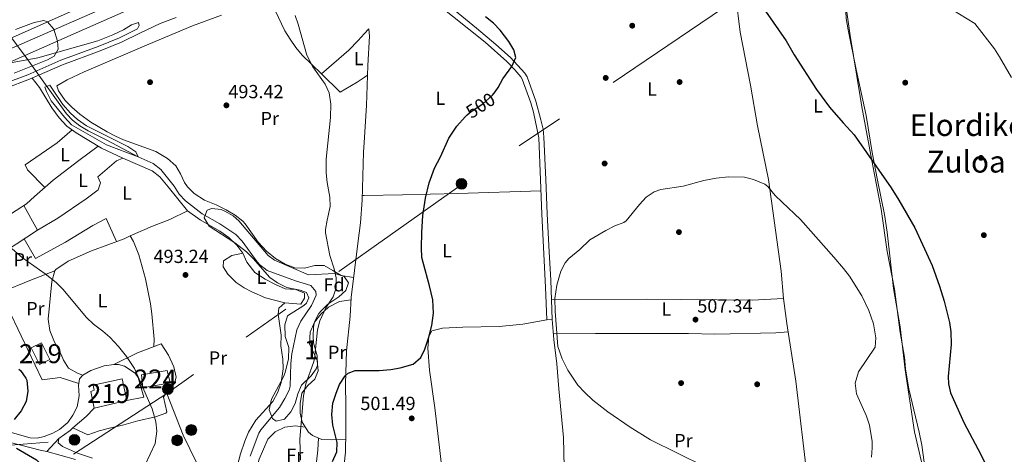
# Model space of a CAD drawing. Units: metres. Extents: x 573116 to 579971, y 4747328 to 4752032.
# Drawn here: x 576645 to 577165, y 4750736 to 4750966 of the extents above; entities that cross this region are included whole.
import ezdxf
from ezdxf.enums import TextEntityAlignment as Align

# ---------------------------------------------------------------- set-up
doc = ezdxf.new("R2010")
doc.units = ezdxf.units.M
doc.header["$MEASUREMENT"] = 0
for name, pattern in [('DGN Style 2', [85.4464, 51.26784, -34.17856]), ('DGN Style 3', [119.62495999999999, 85.4464, -34.17856]), ('DGN Style 4', [136.79968639999998, 68.35712, -34.17856, 0.0854464, -34.17856]), ('DGN Style 5', [59.812479999999994, 25.63392, -34.17856]), ('DGN Style 7', [170.8928, 76.90176, -34.17856, 25.63392, -34.17856])]:
    doc.linetypes.add(name, pattern=pattern)
for name, color, linetype, lineweight in [('Nivel 11', 7, 'Continuous', 0), ('Nivel 15', 7, 'Continuous', 0), ('Nivel 17', 7, 'Continuous', 0), ('Nivel 20', 7, 'Continuous', 0), ('Nivel 21', 7, 'Continuous', 0), ('Nivel 22', 7, 'Continuous', 0), ('Nivel 23', 7, 'Continuous', 0), ('Nivel 32', 7, 'Continuous', 0), ('Nivel 35', 7, 'Continuous', 0), ('Nivel 36', 7, 'Continuous', 0), ('Nivel 37', 7, 'Continuous', 0), ('Nivel 4', 7, 'Continuous', 0), ('Nivel 41', 7, 'Continuous', 0), ('Nivel 45', 7, 'Continuous', 0), ('Nivel 48', 7, 'Continuous', 0), ('Nivel 5', 7, 'Continuous', 0), ('Nivel 52', 7, 'Continuous', 0), ('Nivel 54', 7, 'Continuous', 0), ('Nivel 57', 7, 'Continuous', 0), ('Nivel 7', 7, 'Continuous', 0)]:
    doc.layers.add(name, color=color, linetype=linetype, lineweight=lineweight)
doc.styles.add('Style-arial', font='arial.shx', dxfattribs={"bigfont": 'arialbig.shx'})
doc.styles.add('Style-Arial Narrow', font='txt')
doc.styles.add('Style-Helvetica-Narrow-Oblique', font='txt')
doc.styles.add('Style-Times New Roman', font='txt')

# ---------------------------------------------------------------- blocks, each defined once
blk = doc.blocks.new('5PATER')
at = {"layer": 'Nivel 7', "linetype": 'Continuous', "lineweight": 0}
h = blk.add_hatch(color=51, dxfattribs=at)
edge = h.paths.add_edge_path()
edge.add_ellipse((0.001518175005912781, -0.002682432532310486), major_axis=(-1.095731442372465, -1.110710699892244), ratio=0.9994222409660318, start_angle=0, end_angle=360)
blk = doc.blocks.new('5PERFI_1')
at = {"layer": 'Nivel 17', "linetype": 'Continuous', "lineweight": 0}
h = blk.add_hatch(color=7, dxfattribs=at)
edge = h.paths.add_edge_path()
edge.add_arc((-0.004182387143373489, -0.005246695131063461), 1.559999998626405, 315.0000000018422, 675.0000000018422)
blk = doc.blocks.new('5PERFI')
at = {"layer": 'Nivel 17', "color": 7, "linetype": 'Continuous', "lineweight": 0}
blk.add_blockref('5PERFI_1', (0, 0), dxfattribs=at)
blk = doc.blocks.new('5PELE')
at = {"layer": 'Nivel 32', "linetype": 'Continuous', "lineweight": 0}
h = blk.add_hatch(color=9, dxfattribs=at)
edge = h.paths.add_edge_path()
edge.add_arc((0.005097139626741409, -0.000902865082025528), 2.85, 0, 360)
at = {"layer": 'Nivel 32', "color": 252, "linetype": 'Continuous', "lineweight": 0}
blk.add_circle((0.005097139626741409, -0.000902865082025528, 0.00100000000009004), 2.85, dxfattribs=at)

msp = doc.modelspace()

# ---------------------------------------------------------------- linework, layer by layer
at = {"layer": 'Nivel 11', "color": 142, "linetype": 'DGN Style 3', "lineweight": 13}
for points in [[(576680.9200000018, 4750907.199999999, 489.76), (576676.6099999994, 4750909.73, 489.73), (576672.6000000015, 4750912.76, 489.68), (576669.5599999987, 4750916.08, 490.35), (576651.379999999, 4750941.5, 495), (576648.1999999993, 4750945.949999999, 495.68), (576638, 4750959.560000001, 495)], [(576766.3900000006, 4750735.279999999, 491.58), (576771.0899999999, 4750747.540000001, 491.26), (576772.1099999994, 4750749.279999999, 491.25), (576781.870000001, 4750760.960000001, 491.13), (576784.8299999982, 4750765.68, 491.13), (576787.0500000007, 4750770.210000001, 491.11), (576787.5500000007, 4750772.32, 491.1), (576787.9899999984, 4750784.32, 491.1), (576788.4699999988, 4750789.300000001, 491.1), (576791.1499999985, 4750802, 491.1), (576793.1400000006, 4750806.550000001, 491.1), (576798.8900000006, 4750814.93, 491.1), (576801.3500000015, 4750820.32, 491.1), (576801.1099999994, 4750822.32, 491.1), (576798.4699999988, 4750825.439999999, 491.1), (576790.3500000015, 4750827.92, 491.1), (576775.4699999988, 4750833.359999999, 490.92), (576771.4899999984, 4750836.43, 490.79), (576770.1099999994, 4750837.92, 490.74), (576762.2699999996, 4750848.800000001, 490.65), (576758.870000001, 4750852.48, 490.71), (576750.4299999997, 4750858, 490.71), (576741.0799999982, 4750863.279999999, 490.68), (576732.3999999985, 4750870.16, 490.41), (576728.9299999997, 4750873.77, 490.19), (576726.3200000003, 4750877.92, 490.23), (576719.2399999984, 4750886.800000001, 490.2), (576715.3200000003, 4750889.91, 490.2), (576707.2800000012, 4750893.439999999, 490), (576690.7600000016, 4750902.32, 489.76), (576680.9200000018, 4750907.199999999, 489.76)]]:
    msp.add_polyline3d(points, dxfattribs=at)
at = {"layer": 'Nivel 15', "color": 51, "linetype": 'Continuous', "lineweight": 13, "extrusion": (-0.01156110255211902, -0.00273567949925142, 0.9999294259923831), "elevation": -19162.14851078046, "flags": 128}
msp.add_lwpolyline([(576668.608654689, 4750730.075631354), (576651.4073763639, 4750726.005616125)], dxfattribs=at)
at = {"layer": 'Nivel 15', "color": 51, "linetype": 'Continuous', "lineweight": 13}
for points in [[(576655.1499999985, 4750783.689999999, 501.16), (576650.8299999982, 4750792.49, 501.1), (576656.3200000003, 4750795.18, 501.1), (576660.6400000006, 4750786.380000001, 501.1), (576655.1499999985, 4750783.689999999, 501.16)], [(576684.1499999985, 4750760.65, 501.55), (576682.3500000015, 4750769.529999999, 501.19), (576684.1499999985, 4750770.17, 501.19), (576683.5100000016, 4750772.810000001, 501.19), (576698.8299999982, 4750776.16, 501.25), (576701.3500000015, 4750764.720000001, 501.76)]]:
    msp.add_polyline3d(points, dxfattribs=at)
at = {"layer": 'Nivel 15', "color": 7, "linetype": 'Continuous', "lineweight": 0}
msp.add_polyline3d([(576709.8299999982, 4750771.439999999, 495.42), (576709.0300000012, 4750778.32, 495.18), (576722.7100000009, 4750780.560000001, 495.18), (576724.3099999987, 4750774.08, 495.18), (576709.8299999982, 4750771.439999999, 495.42)], dxfattribs=at)
at = {"layer": 'Nivel 20', "color": 7, "linetype": 'DGN Style 2', "lineweight": 0}
for points in [[(576676.0399999991, 4750773.77, 497.16), (576666.2300000004, 4750776.810000001, 498.36), (576656.5899999999, 4750775.689999999, 499.41), (576649.3099999987, 4750791.130000001, 499.14), (576634.7199999988, 4750821.689999999, 497.54)], [(576719.3900000006, 4750794.560000001, 494.46), (576723.3500000015, 4750788.640000001, 495.12), (576726.2300000004, 4750782.560000001, 495.24), (576727.4699999988, 4750776.960000001, 495.27), (576726.4299999997, 4750773.76, 495.3), (576723.0300000012, 4750770.32, 495.51), (576720.7100000009, 4750766.48, 495.6), (576722.4299999997, 4750758.640000001, 495.54), (576721.9499999993, 4750758.08, 495.57), (576716.4299999997, 4750756.16, 495.81), (576707.1900000013, 4750754, 495.96), (576699.7100000009, 4750751.85, 496.23), (576692.8299999982, 4750750.33, 496.65), (576686.7899999991, 4750748.65, 497.22), (576680.75, 4750746.65, 498.27), (576672.8900000006, 4750750.210000001, 498.04)]]:
    msp.add_polyline3d(points, dxfattribs=at)
at = {"layer": 'Nivel 21', "color": 7, "linetype": 'DGN Style 3', "lineweight": 0, "elevation": 504.89, "flags": 128}
msp.add_lwpolyline([(576925.870000001, 4750807.449999999), (576923.0700000003, 4750807.359999999)], dxfattribs=at)
at = {"layer": 'Nivel 21', "color": 7, "linetype": 'Continuous', "lineweight": 13, "extrusion": (0.05790335348649014, -0.02229895102352068, 0.9980731227912458), "elevation": -72048.37172394988, "flags": 128}
msp.add_lwpolyline([(4640619.550095025, 1166940.801190468), (4640613.905911539, 1166943.218646314), (4640605.760972038, 1166947.57006683)], dxfattribs=at)
at = {"layer": 'Nivel 21', "color": 7, "linetype": 'Continuous', "lineweight": 13}
for points in [[(577199.0599999987, 4751183.970000001, 490.91), (577178.2399999984, 4751175.189999999, 491.18), (577149.9100000001, 4751163.029999999, 491.79), (577142.4800000004, 4751159.83, 491.95), (577133.7199999988, 4751156.07, 492.14), (577052.9200000018, 4751121.75, 496.01), (577011.1999999993, 4751103.35, 497.48), (576960.1999999993, 4751081.59, 499.16), (576917.8399999999, 4751064.08, 499.97), (576872.5599999987, 4751043.92, 499.55), (576837.7600000016, 4751029.76, 498.92), (576826.6600000001, 4751024.960000001, 498.54), (576751.7600000016, 4750992.560000001, 495.98), (576717.7100000009, 4750978, 495.11), (576714.1600000001, 4750976.48, 495.02), (576674.5199999996, 4750958.880000001, 495.08), (576637.9400000013, 4750942.67, 495.68), (576636.0799999982, 4750941.84, 495.71), (576605.7600000016, 4750927.199999999, 496.7), (576573.8399999999, 4750910.73, 498.38), (576541, 4750891.85, 500.57), (576528.9699999988, 4750884.26, 501.66)], [(576680.6700000018, 4750974.130000001, 495.06), (576669.879999999, 4750969.33, 495.08), (576631.2699999996, 4750952.220000001, 495.71), (576600.6499999985, 4750937.43, 496.7), (576568.3599999994, 4750920.77, 498.38), (576535.0899999999, 4750901.640000001, 500.57), (576528.8200000003, 4750897.68, 501.13)], [(576530.0599999987, 4750786.33, 505.34), (576532.7199999988, 4750786.17, 505.27), (576542.2300000004, 4750784.25, 504.97), (576558.7899999991, 4750779.529999999, 504.61), (576570.3900000006, 4750774.810000001, 504.19), (576566.7100000009, 4750762.57, 505.87), (576567.3900000006, 4750760.17, 505.75), (576580.4699999988, 4750757.609999999, 504.34), (576598.3500000015, 4750755.210000001, 502.6), (576614.5100000016, 4750752.57, 501.58), (576628.2300000004, 4750750.810000001, 500.74), (576641.0300000012, 4750747.609999999, 499.63), (576650.3500000015, 4750744.970000001, 499.09), (576654.0300000012, 4750744.73, 498.79), (576657.629999999, 4750745.689999999, 498.46), (576662.2699999996, 4750747.449999999, 498.25), (576665.8299999982, 4750749.449999999, 498.22), (576670.1099999994, 4750753.050000001, 498.07), (576672.9100000001, 4750756.890000001, 497.86), (576675.1099999994, 4750761.449999999, 497.77), (576676.1499999985, 4750767.130000001, 497.53), (576675.870000001, 4750772.73, 497.23), (576676.0399999991, 4750773.77, 497.16)], [(576676.0399999991, 4750773.77, 497.16), (576676.3900000006, 4750776.09, 497.02), (576678.0700000003, 4750778.09, 496.75), (576682.3099999987, 4750780.49, 496.3), (576689.4299999997, 4750782.960000001, 495.82), (576694.5500000007, 4750783.68, 495.49), (576696.9899999984, 4750783.68, 495.37), (576700.0700000003, 4750782.880000001, 495.28), (576705.7100000009, 4750779.119999999, 495.04), (576707.3099999987, 4750776.880000001, 495.04), (576710.3900000006, 4750766.4, 494.92), (576701.3500000015, 4750764.720000001, 495.25)], [(576672.8900000006, 4750750.210000001, 498.04), (576671.3500000015, 4750748.890000001, 498.1), (576665.4699999988, 4750744.57, 498.13), (576659.1499999985, 4750737.85, 498.43), (576655.5899999999, 4750738.41, 498.76), (576639.870000001, 4750742.49, 499.69), (576628.1900000013, 4750744.57, 500.95), (576606.1099999994, 4750748.33, 502.21), (576587.0300000012, 4750751.85, 503.89), (576561.1999999993, 4750755.050000001, 506.41)]]:
    msp.add_polyline3d(points, dxfattribs=at)
at = {"layer": 'Nivel 21', "color": 7, "linetype": 'DGN Style 3', "lineweight": 0}
for points in [[(576823.8599999994, 4751008.32, 497.87), (576826, 4751005.84, 498.11), (576826.6600000001, 4751005.199999999, 498.14), (576833.2699999996, 4750999.380000001, 498.37), (576863.0799999982, 4750979.32, 499.05), (576874.2800000012, 4750970.859999999, 499.26), (576885.9699999988, 4750961.460000001, 499.45), (576896.1799999997, 4750952.84, 499.64), (576903.8599999994, 4750945.859999999, 499.82), (576911.5199999996, 4750937.58, 500.1), (576912.6400000006, 4750935.619999999, 500.15), (576917.3399999999, 4750922.779999999, 500.75), (576920.0199999996, 4750912.91, 501.13), (576921.1099999994, 4750908.02, 501.33), (576921.5899999999, 4750903.890000001, 501.5), (576922.5500000007, 4750881.4, 502.58), (576923.3500000015, 4750863.25, 503.87), (576924.3999999985, 4750843.290000001, 504.76), (576925.1499999985, 4750828.310000001, 505.02), (576925.870000001, 4750807.449999999, 504.89)], [(576637.9400000013, 4750942.67, 495.68), (576654.3299999982, 4750945.76, 495.54), (576685.9600000009, 4750954.720000001, 494.54), (576693.9200000018, 4750957.859999999, 494.56), (576699.5300000012, 4750960.58, 494.37), (576703.8399999999, 4750963.119999999, 494.3), (576707.4400000013, 4750964.48, 494.12), (576707.879999999, 4750962.800000001, 493.94), (576707.0599999987, 4750961.1, 493.94), (576697.4200000018, 4750956.34, 493.94), (576686.2600000016, 4750951.75, 493.79), (576666.4400000013, 4750944.470000001, 493.7), (576648.9899999984, 4750936.779999999, 493.79), (576636.2100000009, 4750931.99, 493.97)], [(576683.2699999996, 4750734.290000001, 496.9), (576675.2100000009, 4750736.82, 497.17), (576667.3500000015, 4750740.33, 498.04), (576665.1099999994, 4750742.33, 498.01), (576665.4699999988, 4750744.57, 498.13)]]:
    msp.add_polyline3d(points, dxfattribs=at)
at = {"layer": 'Nivel 21', "color": 7, "linetype": 'Continuous', "lineweight": 0}
for points in [[(576923.0700000003, 4750807.359999999, 504.89), (576922.4899999984, 4750824.52, 505.01), (576920.5500000007, 4750863.119999999, 503.87), (576919.75, 4750881.279999999, 502.58), (576918.8000000007, 4750903.540000001, 501.5), (576916.0100000016, 4750917.109999999, 500.94), (576914.6799999997, 4750921.92, 500.75), (576910.0799999982, 4750934.48, 500.15), (576909.4600000009, 4750935.65, 500.11), (576906.1600000001, 4750939.439999999, 499.97), (576901.9200000018, 4750943.84, 499.82), (576890.5700000003, 4750953.960000001, 499.56), (576864.6799999997, 4750974.68, 499.12)], [(576727.3599999994, 4750967.119999999, 494.41), (576718.9600000009, 4750963.84, 494.32), (576708.1999999993, 4750958.800000001, 493.94), (576698.4800000004, 4750954, 493.94), (576687.1999999993, 4750949.359999999, 493.79), (576667.3999999985, 4750942.08, 493.7), (576649.9600000009, 4750934.4, 493.79), (576637.1600000001, 4750929.6, 493.97)], [(576659.1499999985, 4750737.85, 498.43), (576674.1900000013, 4750733.609999999, 497.17)]]:
    msp.add_polyline3d(points, dxfattribs=at)
at = {"layer": 'Nivel 21', "color": 1, "linetype": 'DGN Style 2', "lineweight": 0}
msp.add_polyline3d([(576658.9200000018, 4750927.92, 491.23), (576658.120000001, 4750930.24, 491.23), (576660.6000000015, 4750931.279999999, 491.23), (576662.120000001, 4750929.199999999, 491.2)], dxfattribs=at)
at = {"layer": 'Nivel 22', "color": 30, "linetype": 'DGN Style 5', "lineweight": 30, "elevation": 500, "flags": 128}
for points in [[(576879.9699999988, 4750914.529999999), (576881, 4750915.640000001), (576883.1600000001, 4750917.439999999), (576889.3999999985, 4750921.439999999), (576894.4800000004, 4750926), (576895.8500000015, 4750927.85)], [(576879.9699999988, 4750914.529999999), (576879.9699999988, 4750914.529999999)], [(576879.9699999988, 4750914.529999999), (576879.9699999988, 4750914.529999999)], [(576879.9699999988, 4750914.529999999), (576879.9699999988, 4750914.529999999)]]:
    msp.add_lwpolyline(points, dxfattribs=at)
at = {"layer": 'Nivel 23', "color": 7, "linetype": 'DGN Style 4', "lineweight": 0}
msp.add_polyline3d([(576528.8999999985, 4750889.73, 501.44), (576580.1799999997, 4750920.91, 497.9), (576639.0100000016, 4750950.119999999, 495.48), (576721.8099999987, 4750986.34, 495.28), (576803.7300000004, 4751021.09, 497.83), (576872.8999999985, 4751050.5, 499.58), (576970.9400000013, 4751092.369999999, 498.73), (577105.8900000006, 4751150.689999999, 493.36), (577200.0599999987, 4751191.1, 490.67), (577260.9899999984, 4751216.560000001, 490.56), (577344, 4751251.300000001, 492.26), (577484.2899999991, 4751311.75, 497.77), (577540.5599999987, 4751336.85, 499.36), (577709.7899999991, 4751406.960000001, 504), (577837.9400000013, 4751462.050000001, 508.39), (577907.25, 4751492.76, 508.72), (577984.6700000018, 4751537.59, 506.88), (578041.5899999999, 4751581.23, 505.73), (578088.8999999985, 4751627.85, 505), (578138.9499999993, 4751689.380000001, 504.48), (578180.129999999, 4751748.109999999, 502.96), (578224.4800000004, 4751809.279999999, 499.77), (578257.9600000009, 4751849.140000001, 497.97)], dxfattribs=at)
at = {"layer": 'Nivel 32', "color": 6, "linetype": 'DGN Style 7', "lineweight": 0, "extrusion": (0.5410022362146473, -0.7406841882705665, 0.3983760957395953), "elevation": -3206613.958345685, "flags": 128}
msp.add_lwpolyline([(3267621.757603113, 1393287.426299253), (3267721.497990474, 1393281.397225539), (3267851.206353169, 1393264.345740388)], dxfattribs=at)
at = {"layer": 'Nivel 32', "color": 6, "linetype": 'DGN Style 7', "lineweight": 0, "extrusion": (0.1170190492249393, -0.7430411614622638, 0.6589357893537893), "elevation": -3462188.449743385, "flags": 128}
msp.add_lwpolyline([(1308631.897053324, 3033594.360573588), (1308678.373844136, 3033586.663144428), (1308722.475195814, 3033581.438464532)], dxfattribs=at)
at = {"layer": 'Nivel 32', "color": 6, "linetype": 'DGN Style 7', "lineweight": 0}
for points in [[(577139.7399999984, 4751033.91, 491.55), (577021.8299999982, 4750975.810000001, 500.89), (576876.0100000016, 4750877.210000001, 500.66), (576722.3999999985, 4750768.48, 494.58)], [(576722.3999999985, 4750768.48, 494.58), (576731.120000001, 4750746.34, 494.36), (576902.2699999996, 4750395.800000001, 498.32), (576991.3999999985, 4750205.77, 503.42), (577045.3599999994, 4750092.949999999, 504.55)]]:
    msp.add_polyline3d(points, dxfattribs=at)
at = {"layer": 'Nivel 35', "color": 92, "linetype": 'DGN Style 3', "lineweight": 0}
for points in [[(577123.6799999997, 4750720.77, 508.66), (577117.2300000004, 4750748.16, 509.36), (577112.3099999987, 4750780.880000001, 509.99), (577109.629999999, 4750803.68, 510.11), (577106.2300000004, 4750823.92, 509.12), (577102.8200000003, 4750853.710000001, 507.84), (577101.4699999988, 4750862.949999999, 507.47), (577097.629999999, 4750881.029999999, 506.81), (577094.870000001, 4750895.75, 505.67), (577091.7899999991, 4750915.27, 504.44), (577086.3900000006, 4750939.51, 501.77), (577082.1400000006, 4750960.52, 500.44), (577081.2300000004, 4750966.550000001, 500.27), (577080.3999999985, 4750980.550000001, 500.3), (577079.2399999984, 4750991.67, 500.42), (577078.25, 4750996.57, 500.5)], [(576799.9499999993, 4750795.199999999, 496.94), (576801.870000001, 4750788.32, 497.09), (576802.0399999991, 4750783.290000001, 497.07), (576801.3900000006, 4750781.359999999, 497.06), (576798.629999999, 4750777.76, 497.03), (576793.629999999, 4750772.880000001, 496.76), (576791.6000000015, 4750768.32, 496.53), (576790.1499999985, 4750763.199999999, 496.34), (576787.9899999984, 4750758.699999999, 496.28), (576784.6400000006, 4750754.800000001, 496.16), (576780.1900000013, 4750753.76, 496.1), (576778.3099999987, 4750755.119999999, 496.07), (576776.4899999984, 4750759.859999999, 496), (576777.6700000018, 4750765.380000001, 495.84), (576783.9899999984, 4750777.199999999, 495.46), (576784.9100000001, 4750779.439999999, 495.38), (576786.629999999, 4750786.800000001, 495.2), (576786.9100000001, 4750792.640000001, 495.23), (576785.0300000012, 4750798.560000001, 495.05), (576784.75, 4750804.640000001, 494.93), (576786.2600000016, 4750809.51, 494.9), (576794.870000001, 4750814.91, 494.9), (576796.2300000004, 4750816.08, 494.9), (576797.4299999997, 4750818.960000001, 494.87), (576796.2699999996, 4750821.76, 494.81), (576792.9100000001, 4750822.960000001, 494.63), (576785.75, 4750824.4, 494.21), (576780.8299999982, 4750826.800000001, 493.97), (576776.8200000003, 4750829.77, 493.79), (576768.0300000012, 4750839.76, 493.67), (576764.4400000013, 4750843.23, 493.69), (576758.2899999991, 4750848.07, 493.7), (576744.870000001, 4750856.880000001, 493.7), (576742.120000001, 4750861.199999999, 493.79), (576743.8000000007, 4750865.279999999, 493.85), (576746.2399999984, 4750866.16, 493.91), (576751.1600000001, 4750865.540000001, 493.97), (576753.0399999991, 4750864.800000001, 494), (576757.4800000004, 4750862.290000001, 494.07), (576760.4299999997, 4750859.68, 494.12), (576776.0199999996, 4750841.26, 494.27), (576779.2300000004, 4750838.880000001, 494.27), (576797.3099999987, 4750831.08, 494.56), (576811.1499999985, 4750831.84, 495.41), (576816.0300000012, 4750830.24, 495.8), (576818.3099999987, 4750826.800000001, 496.04), (576816.9100000001, 4750822.880000001, 496.07), (576813.2300000004, 4750819.49, 496.07), (576807.4699999988, 4750815.6, 496.07), (576803.9100000001, 4750812.109999999, 496.04), (576802.7899999991, 4750810.640000001, 496.04), (576800.5199999996, 4750806.189999999, 496.04), (576799.9100000001, 4750803.52, 496.04), (576799.7199999988, 4750798.540000001, 496.58), (576799.9499999993, 4750795.199999999, 496.94)]]:
    msp.add_polyline3d(points, dxfattribs=at)
at = {"layer": 'Nivel 36', "color": 92, "linetype": 'Continuous', "lineweight": 0, "extrusion": (-0.00495237433453095, 0.008780132883108221, 0.9999491903366919), "elevation": 39351.00300713666, "flags": 128}
msp.add_lwpolyline([(576642.3023253903, 4750705.294171574), (576649.612978626, 4750692.333671996)], dxfattribs=at)
at = {"layer": 'Nivel 36', "color": 92, "linetype": 'Continuous', "lineweight": 0, "extrusion": (-0.08478839037589772, 0.2882572337642127, 0.9537917466827173), "elevation": 1321023.353448478, "flags": 128}
msp.add_lwpolyline([(-1893895.062942527, -4191743.460754065), (-1893881.857537732, -4191742.462313211), (-1893868.162258863, -4191739.866366992)], dxfattribs=at)
at = {"layer": 'Nivel 36', "color": 92, "linetype": 'Continuous', "lineweight": 0}
for points in [[(577009.8399999999, 4751058.710000001, 500.58), (577012.3999999985, 4751042.310000001, 499.5), (577013.3599999994, 4751030.310000001, 499.44), (577015.4400000013, 4751021.189999999, 499.44), (577018.120000001, 4751004.07, 499.89), (577022.8399999999, 4750978.15, 500.73), (577025.2399999984, 4750959.35, 501.45), (577030.629999999, 4750931.279999999, 502.59), (577034.3099999987, 4750909.84, 503.31), (577040.1900000013, 4750881.52, 504.66), (577046.7899999991, 4750833.119999999, 506.97), (577048.0300000012, 4750818.640000001, 507.48), (577049.9100000001, 4750805.359999999, 507.51), (577054.5100000016, 4750774.960000001, 507.03), (577060.75, 4750722.880000001, 505.56), (577064.629999999, 4750703.040000001, 504.81), (577065.2300000004, 4750698.08, 504.15), (577065.1499999985, 4750692.640000001, 503.73), (577064.3099999987, 4750685.119999999, 503.19), (577063.8299999982, 4750666.560000001, 502.41), (577063.3500000015, 4750658.960000001, 502.11), (577062.5100000016, 4750645.439999999, 501.84), (577061.9899999984, 4750632.08, 501.84), (577060.0599999987, 4750613.66, 502.34)], [(577079.0799999982, 4750987.109999999, 497.4), (577083.2699999996, 4750957.59, 497.64), (577088.5500000007, 4750925.35, 498.42), (577089.4299999997, 4750919.91, 499.08), (577095.1499999985, 4750888.630000001, 500.1), (577099.5899999999, 4750865.83, 501.42), (577102.8299999982, 4750843.439999999, 501.84), (577106.7100000009, 4750823.6, 502.62), (577109.5899999999, 4750800.720000001, 503.1), (577110.9499999993, 4750793.52, 503.16), (577111.870000001, 4750787.68, 502.8), (577112.4299999997, 4750781.439999999, 501.3), (577114.2300000004, 4750770.800000001, 500.76), (577116.9499999993, 4750759.76, 501.3), (577119.629999999, 4750748, 502.65), (577121.0700000003, 4750741.119999999, 502.89), (577124.1099999994, 4750719.359999999, 502.59)], [(576751.3999999985, 4750968.32, 494.5), (576736, 4750962.640000001, 494.32), (576712.9299999997, 4750953.029999999, 493.49), (576678.8500000015, 4750938.42, 491.27), (576669.8399999999, 4750934.109999999, 490.82), (576664.3200000003, 4750930.960000001, 490.63), (576665.2399999984, 4750928.32, 490.6), (576668.8399999999, 4750923.279999999, 490.6), (576672.2899999991, 4750919.67, 490.66), (576676.5199999996, 4750916.02, 490.63), (576682.3200000003, 4750911.76, 490.57), (576690.8999999985, 4750906.560000001, 490.6), (576695.3500000015, 4750904.300000001, 490.64), (576699.5199999996, 4750902.48, 490.69), (576716.6099999994, 4750896.17, 491.01), (576722.7600000016, 4750892.560000001, 491.08), (576727.1999999993, 4750888.720000001, 491.26), (576729.7600000016, 4750884.449999999, 491.3), (576731.7899999991, 4750879.82, 491.33), (576733.3200000003, 4750877.52, 491.35), (576736.870000001, 4750874.01, 491.37), (576742.370000001, 4750870.560000001, 491.45), (576748.5599999987, 4750868.08, 491.59), (576753.8000000007, 4750865.439999999, 491.65), (576758.5899999999, 4750862.560000001, 491.77), (576762.5399999991, 4750859.48, 491.83), (576763.9100000001, 4750858.08, 491.83), (576770.75, 4750848.32, 491.71), (576775.1499999985, 4750843.68, 491.71), (576779.8299999982, 4750839.76, 491.65), (576784.9100000001, 4750836.800000001, 491.56), (576790.1099999994, 4750834.880000001, 491.62), (576795.1000000015, 4750834.550000001, 491.97), (576800.629999999, 4750836, 492.97), (576805.5399999991, 4750836.02, 494.07), (576810.1099999994, 4750833.359999999, 494.77), (576814.4400000013, 4750830.790000001, 494.87), (576821.0899999999, 4750829.630000001, 495.86)], [(576814.4299999997, 4750716.24, 503.38), (576816.8299999982, 4750737.439999999, 500.89), (576816.9899999984, 4750748.560000001, 500.23), (576816.9100000001, 4750761.76, 500.11), (576816.8299999982, 4750773.6, 499.6), (576817.2699999996, 4750790.960000001, 498.46), (576819.1900000013, 4750809.279999999, 496.48), (576819.75, 4750819.199999999, 495.94), (576823.3900000006, 4750847.6, 495.73), (576824.6700000018, 4750858.640000001, 495.94), (576825.5899999999, 4750870.48, 495.97), (576826.3200000003, 4750895.84, 495.85), (576826.6499999985, 4750900.970000001, 495.87), (576827.9600000009, 4750920.640000001, 495.97), (576828.5599999987, 4750941.6, 496.21), (576829.3999999985, 4750957.119999999, 496.33), (576829.0799999982, 4750961.119999999, 496.66), (576826.6600000001, 4750958.380000001, 496.61), (576823.5599999987, 4750954.880000001, 496.54), (576818.5599999987, 4750949.84, 496.48), (576804.0799999982, 4750937.359999999, 495.61), (576793.9600000009, 4750947.199999999, 495.37), (576790.6400000006, 4750951.199999999, 495.25), (576787.5599999987, 4750955.6, 495.25), (576784.8399999999, 4750960.08, 495.22), (576779.6400000006, 4750970.720000001, 495.31)], [(576651.2899999991, 4750934.99, 493.78), (576655.1600000001, 4750930.08, 493.21), (576661.7600000016, 4750919.279999999, 492.13), (576665.6799999997, 4750914.08, 491.71), (576669.6799999997, 4750909.6, 491.74), (576674.5199999996, 4750906.16, 491.74), (576688, 4750898.08, 491.65), (576699.1600000001, 4750892.720000001, 491.53), (576714.7600000016, 4750886.08, 491.41), (576718.7600000016, 4750882.800000001, 491.5), (576723.1600000001, 4750877.52, 491.8), (576733.3599999994, 4750864.880000001, 491.83)], [(576828.4100000001, 4750936.609999999, 496.15), (576826.6499999985, 4750935.390000001, 496.09), (576822.9600000009, 4750932.800000001, 495.97), (576814.0399999991, 4750927.6, 495.52), (576804.0799999982, 4750937.359999999, 495.61)], [(576658.0899999999, 4750877.27, 492.65), (576648.879999999, 4750886.560000001, 492.65), (576647.6799999997, 4750889.199999999, 492.59), (576664.4800000004, 4750900.880000001, 491.96), (576672.4800000004, 4750907.609999999, 491.74)], [(576614.5599999987, 4750846.970000001, 496.76), (576634.9200000018, 4750860, 494.54), (576648.4400000013, 4750868.640000001, 493.43), (576652.6400000006, 4750872.560000001, 493.22), (576662.4800000004, 4750881.040000001, 492.2), (576676.0799999982, 4750891.439999999, 491.57), (576686.25, 4750899.130000001, 491.66)], [(576619.6400000006, 4750832.65, 497.45), (576630.9600000009, 4750839.609999999, 496.43), (576654.2399999984, 4750854.720000001, 493.7), (576664.879999999, 4750861.040000001, 493.25), (576679.8399999999, 4750871.199999999, 492.44), (576686.1600000001, 4750876.08, 492.35), (576687.3599999994, 4750879.68, 492.32), (576685.9600000009, 4750882.800000001, 492.32), (576695.9600000009, 4750891.279999999, 491.9), (576699.1600000001, 4750892.720000001, 491.53)], [(576825.6700000018, 4750873.050000001, 495.96), (576826.6499999985, 4750873.050000001, 496.08), (576846.9499999993, 4750873.279999999, 498.51), (576876.1099999994, 4750874, 500.73), (576920.0100000016, 4750875.52, 502.99)], [(576703.0799999982, 4750851.76, 492.91), (576714.9600000009, 4750856.800000001, 492.25), (576723.9600000009, 4750860.32, 491.98), (576733.3599999994, 4750864.880000001, 491.83), (576740.0799999982, 4750860.24, 491.83), (576750.4299999997, 4750854.24, 491.83), (576755.1499999985, 4750850.800000001, 491.8), (576759.4699999988, 4750846.800000001, 491.8), (576762.6700000018, 4750842.560000001, 491.83), (576764.7899999991, 4750837.84, 491.8), (576768.9899999984, 4750832.4, 491.89), (576774.4299999997, 4750828.880000001, 492.01), (576779.8299999982, 4750825.92, 492.1), (576785.0300000012, 4750823.76, 492.13), (576790.5100000016, 4750823.359999999, 492.19), (576795.1499999985, 4750821.439999999, 492.19), (576795.1900000013, 4750818.720000001, 492.25), (576793.2699999996, 4750815.68, 492.37), (576784.7100000009, 4750816.24, 492.37), (576781.6700000018, 4750813.439999999, 492.43), (576781.2300000004, 4750810.24, 492.43), (576782.7899999991, 4750799.199999999, 492.37), (576782.6700000018, 4750793.52, 492.46), (576783.7100000009, 4750786.48, 492.55), (576783.8299999982, 4750781.439999999, 492.58), (576782.8299999982, 4750774.24, 492.58), (576781.0300000012, 4750769.040000001, 492.61), (576778.5100000016, 4750764.16, 492.64), (576769.4699999988, 4750754.32, 492.73), (576765.5500000007, 4750748, 492.85), (576763.629999999, 4750743.279999999, 492.91), (576761.3900000006, 4750736.48, 492.97), (576759.5899999999, 4750729.92, 492.97)], [(576647.2100000009, 4750850.16, 494.52), (576653.120000001, 4750839.68, 494.64), (576669.0399999991, 4750848.32, 493.62), (576683.3999999985, 4750857.119999999, 492.63), (576690.4800000004, 4750860.880000001, 492.6), (576695.8000000007, 4750848.67, 493.31)], [(576678.0700000003, 4750778.09, 496.75), (576675.7100000009, 4750778.890000001, 496.9), (576670.629999999, 4750781.85, 496.96), (576667.8299999982, 4750786.09, 496.9), (576666.629999999, 4750788.970000001, 496.87), (576663.1499999985, 4750795.449999999, 496.66), (576660.7100000009, 4750801.77, 496.48), (576659.8299999982, 4750807.689999999, 496.09), (576661.7899999991, 4750827.52, 494.8), (576663.3999999985, 4750833.279999999, 494.44), (576663.879999999, 4750833.92, 494.38), (576670.4400000013, 4750838.32, 494.32), (576682.6799999997, 4750843.84, 493.84), (576699.879999999, 4750850.16, 493.15), (576703.0799999982, 4750851.76, 492.91), (576704.879999999, 4750848.720000001, 493.12), (576707.7100000009, 4750841.6, 493.48), (576711.1499999985, 4750829.040000001, 494.02), (576713.7899999991, 4750815.76, 494.41), (576714.4699999988, 4750810.48, 494.44), (576715.75, 4750797.040000001, 494.56), (576715.5899999999, 4750793.140000001, 494.5)], [(576762.6700000018, 4750842.560000001, 491.83), (576756.7100000009, 4750841.359999999, 491.95), (576752.3099999987, 4750838.560000001, 492.07), (576752.2300000004, 4750835.359999999, 492.07), (576754.629999999, 4750831.439999999, 492.04), (576758.9899999984, 4750827.040000001, 492.01), (576763.2699999996, 4750824.24, 492.01), (576767.3500000015, 4750822.16, 492.04), (576774.629999999, 4750818.960000001, 492.07), (576784.7100000009, 4750816.24, 492.37)], [(576617.2800000012, 4750831.619999999, 497.45), (576622.0700000003, 4750815.93, 498.2), (576634.7199999988, 4750821.689999999, 497.54), (576650.9200000018, 4750828.48, 495.35), (576663.3999999985, 4750833.279999999, 494.44)], [(576819.6799999997, 4750817.970000001, 496.01), (576813.629999999, 4750816.960000001, 495.35), (576807.7899999991, 4750814, 495.26), (576803.7899999991, 4750810.4, 495.17), (576800.4699999988, 4750806.16, 494.9), (576798.1099999994, 4750800.880000001, 494.78), (576797.870000001, 4750794.720000001, 494.99), (576801.9100000001, 4750785.84, 496.1), (576802.4299999997, 4750780.4, 496.4), (576800.6700000018, 4750776, 496.1), (576796.9899999984, 4750772.640000001, 495.59), (576793.8299999982, 4750768.640000001, 494.93), (576792.7899999991, 4750763.199999999, 494.57), (576792.8299999982, 4750758.08, 494.75), (576793.9499999993, 4750753.199999999, 495.17), (576797.3099999987, 4750747.92, 496.13), (576799.3500000015, 4750746.24, 496.4), (576804.3900000006, 4750744.16, 497.69), (576809.4699999988, 4750743.92, 498.83), (576816.9299999997, 4750744.24, 500.49)], [(576925.5, 4750818.07, 504.96), (576975.9100000001, 4750818.16, 506.15), (577031.5500000007, 4750817.76, 507.14), (577048.0300000012, 4750818.640000001, 507.48)], [(576923.0700000003, 4750807.359999999, 504.89), (576910.5100000016, 4750805.119999999, 503.96), (576897.9899999984, 4750803.84, 503.12), (576878.7899999991, 4750803.439999999, 501.77), (576867.9899999984, 4750802.880000001, 500.42), (576862.4699999988, 4750801.6, 499.85), (576860.75, 4750798.48, 499.91), (576860.1900000013, 4750792.4, 500.12), (576861.1900000013, 4750780.720000001, 500.3), (576863.9899999984, 4750760.880000001, 500.12), (576867.4699999988, 4750730.720000001, 500.12), (576871.0700000003, 4750705.68, 500.42), (576872.3500000015, 4750691.279999999, 500.57), (576872.5899999999, 4750688.32, 499.01), (576874.5899999999, 4750668, 497.96), (576875.1900000013, 4750659.880000001, 496.61)], [(576925.870000001, 4750807.449999999, 504.89), (576926.870000001, 4750796.960000001, 504.98), (576928.3900000006, 4750784, 504.59), (576929.4699999988, 4750770.800000001, 504.26), (576931.870000001, 4750745.119999999, 502.52), (576932.5899999999, 4750714.08, 500.33), (576933.629999999, 4750706.4, 499.88), (576937.4299999997, 4750667.279999999, 497.54), (576937.6700000018, 4750647.279999999, 497.12), (576937.4899999984, 4750628.91, 497.16)], [(576926.5599999987, 4750800.279999999, 504.95), (576948.870000001, 4750800.16, 505.64), (576997.9899999984, 4750800.16, 506.54), (577011.7899999991, 4750799.84, 506.78), (577043.9899999984, 4750800.48, 507.14), (577050.5599999987, 4750801.07, 507.44)], [(576769.75, 4750728.640000001, 492.97), (576771.1499999985, 4750733.68, 493.18), (576775.8299999982, 4750744.32, 493.3), (576779.629999999, 4750748.24, 493.51), (576784.8299999982, 4750750.640000001, 493.81), (576790.4699999988, 4750751.359999999, 494.05), (576795.5700000003, 4750750.66, 495.63)], [(576802.6099999994, 4750744.9, 497.23), (576802.1900000013, 4750738.560000001, 496.66), (576800.75, 4750726.08, 496.12), (576799.7100000009, 4750706.880000001, 495.43), (576798.5100000016, 4750701.199999999, 495.01), (576795.7100000009, 4750698.640000001, 494.65), (576792.4699999988, 4750698.48, 494.44), (576786.1900000013, 4750699.439999999, 494.2), (576780.6700000018, 4750700.800000001, 494.05), (576775.75, 4750702.560000001, 493.87), (576770.75, 4750705.279999999, 493.69), (576769.5100000016, 4750706.32, 493.72), (576767.5100000016, 4750710.880000001, 493.39), (576766.870000001, 4750716.16, 493.18), (576768.1099999994, 4750721.119999999, 493.18), (576768.4699999988, 4750725.439999999, 492.88)]]:
    msp.add_polyline3d(points, dxfattribs=at)
at = {"layer": 'Nivel 4', "color": 30, "linetype": 'Continuous', "lineweight": 30, "elevation": 500, "flags": 128}
for points in [[(576895.8500000015, 4750927.85), (576897.4600000009, 4750930.01), (576899.9600000009, 4750934.720000001), (576904.5500000007, 4750941.109999999), (576906.6799999997, 4750945.84), (576905.6000000015, 4750950), (576903.0799999982, 4750954.32), (576898.4400000013, 4750960.4), (576894.9699999988, 4750964.01), (576890.75, 4750967.48)], [(577038.5599999987, 4750970.390000001), (577049.5100000016, 4750954.73), (577053.75, 4750947.35), (577065.5500000007, 4750928.949999999), (577072.4299999997, 4750919.75), (577079.5100000016, 4750911.43), (577085.4299999997, 4750905.109999999), (577104.9600000009, 4750877.09), (577109.0300000012, 4750870.550000001), (577117.3299999982, 4750855.939999999), (577126.5100000016, 4750835.99), (577130.4100000001, 4750825.18), (577132.8299999982, 4750817.27), (577135.7100000009, 4750805.91), (577136.4800000004, 4750800.970000001), (577136.5599999987, 4750794.27), (577135.0799999982, 4750777.32), (577135.2300000004, 4750773.6), (577136.25, 4750768.689999999), (577143.4299999997, 4750752.800000001), (577152.0300000012, 4750736.560000001), (577156.7600000016, 4750726.65)], [(576809.870000001, 4750732.4), (576812.2300000004, 4750737.52), (576812.4400000013, 4750742.540000001), (576810.1499999985, 4750751.6), (576809.6700000018, 4750757.359999999), (576810.1900000013, 4750763.279999999), (576811.7899999991, 4750768.560000001), (576813.6799999997, 4750773.189999999), (576816.6600000001, 4750777.800000001), (576818.2300000004, 4750779.199999999), (576821.9899999984, 4750780.560000001), (576825.9200000018, 4750780.59), (576834.629999999, 4750780.640000001), (576840.75, 4750781.119999999), (576845.6799999997, 4750781.99), (576852.5899999999, 4750783.84), (576856.5100000016, 4750787.359999999), (576858.7300000004, 4750791.85), (576860.7899999991, 4750798.16), (576862.3900000006, 4750804.4), (576863.2699999996, 4750810.800000001), (576862.870000001, 4750817.84), (576861.2300000004, 4750825.199999999), (576857.75, 4750837.619999999), (576857.1900000013, 4750840.32), (576856.9100000001, 4750845.310000001), (576857.0700000003, 4750853.52), (576857.7100000009, 4750862.4), (576859.0700000003, 4750871.6), (576860.9100000001, 4750879.76), (576863.75, 4750887.359999999), (576866.9899999984, 4750893.439999999), (576871.370000001, 4750903.210000001), (576875.5, 4750909.720000001), (576879.9699999988, 4750914.529999999)], [(576644.3099999987, 4750781.25), (576645.1099999994, 4750780.57), (576648.0799999982, 4750776.52), (576648.4699999988, 4750775.449999999), (576649.0700000003, 4750769.689999999), (576648.1099999994, 4750764.17), (576645.629999999, 4750759.290000001), (576641.870000001, 4750754.73)], [(576643.0399999991, 4750739.48), (576653.629999999, 4750733.369999999), (576657.1999999993, 4750729.859999999), (576660.8000000007, 4750723.93), (576665.3099999987, 4750715.050000001), (576667.9499999993, 4750710.790000001), (576680.1099999994, 4750694.17), (576682.6600000001, 4750689.869999999), (576683.620000001, 4750686.74)]]:
    msp.add_lwpolyline(points, dxfattribs=at)
at = {"layer": 'Nivel 5', "color": 30, "linetype": 'Continuous', "lineweight": 0, "flags": 128}
for points, elevation in [([(577136.9100000001, 4750971.27), (577149.0899999999, 4750963.890000001), (577159.5100000016, 4750950.550000001), (577162.1799999997, 4750946.33), (577168.370000001, 4750935.35)], 495), ([(576793.0700000003, 4750733.119999999), (576792.6499999985, 4750744.210000001), (576794.5899999999, 4750767.199999999), (576795.870000001, 4750773.52), (576799.9100000001, 4750784.800000001), (576800.3500000015, 4750786.720000001), (576802.0700000003, 4750802), (576803.2300000004, 4750806.859999999), (576806.4299999997, 4750813.74), (576810.2300000004, 4750819.439999999), (576811.9100000001, 4750824.16), (576811.9100000001, 4750829.439999999), (576810.7800000012, 4750834.310000001), (576808.5500000007, 4750841.359999999), (576806.2100000009, 4750853.369999999), (576806.2300000004, 4750855.040000001), (576807.120000001, 4750859.960000001), (576808.7100000009, 4750867.119999999), (576808.4600000009, 4750872.109999999), (576807.120000001, 4750879.92), (576806.6499999985, 4750884.9), (576806.5700000003, 4750892.119999999), (576808.9499999993, 4750914.26), (576809.0799999982, 4750921.199999999), (576808.2399999984, 4750927.279999999), (576806.0799999982, 4750931.790000001), (576799.6400000006, 4750940.99), (576796.4100000001, 4750947.210000001), (576791.879999999, 4750963.439999999), (576790.2100000009, 4750968.15)], 495), ([(576642.6000000015, 4750960.720000001), (576652.4400000013, 4750964.32), (576657.4800000004, 4750965.43), (576659.4800000004, 4750964.720000001), (576662.75, 4750960.800000001), (576664.7100000009, 4750954.529999999), (576665, 4750950.24), (576663.0399999991, 4750946.640000001), (576659.4400000013, 4750944.720000001), (576641.8399999999, 4750937.68)], 495), ([(576658.9200000018, 4750927.92), (576661.4400000013, 4750923.040000001), (576668.3599999994, 4750914.4), (576672.120000001, 4750910.4), (576690.6000000015, 4750899.84), (576707.2800000012, 4750893.439999999), (576706.0799999982, 4750896), (576701.9400000013, 4750898.82), (576680.0399999991, 4750909.82), (576675.3599999994, 4750913.119999999), (576671.6099999994, 4750916.43), (576667.6099999994, 4750921.050000001), (576662.120000001, 4750929.199999999)], 490), ([(576983.2699999996, 4750876.16), (576995.1099999994, 4750878), (577006.0899999999, 4750880.859999999), (577012.4600000009, 4750882.130000001), (577019.0899999999, 4750882.880000001), (577027.4299999997, 4750882.640000001), (577032.2800000012, 4750881.470000001), (577038.1499999985, 4750879.02), (577039.8299999982, 4750877.76), (577043.75, 4750873.040000001), (577047.2899999991, 4750869.5), (577057.0500000007, 4750860.26), (577074.7100000009, 4750840.4), (577079.8299999982, 4750834.48), (577082.8399999999, 4750830.48), (577089.5100000016, 4750819.92), (577093.1900000013, 4750812.32), (577095.5500000007, 4750805.199999999), (577096.75, 4750797.84), (577096.5399999991, 4750792.84), (577087.7199999988, 4750779.890000001), (577085.9899999984, 4750773.84), (577086.6700000018, 4750768.32), (577091.9499999993, 4750756.48), (577093.4699999988, 4750751.720000001), (577094.8200000003, 4750743.01), (577094.9100000001, 4750739.76), (577094.4600000009, 4750734.800000001)], 505), ([(577006.3500000015, 4750729.880000001), (576977.7899999991, 4750743.92), (576967.0399999991, 4750750.640000001), (576955.3399999999, 4750758.67), (576947.3200000003, 4750764.970000001), (576943.1099999994, 4750768.960000001), (576939.5500000007, 4750772.880000001), (576934.2699999996, 4750780.720000001), (576931.1499999985, 4750786.720000001), (576928.9899999984, 4750793.199999999), (576927.4299999997, 4750811.92), (576927.3900000006, 4750818.640000001), (576928.3099999987, 4750825.68), (576930.4299999997, 4750832.960000001), (576932.7300000004, 4750837.439999999), (576934.6700000018, 4750839.76), (576940.5500000007, 4750844.560000001), (576945.8299999982, 4750849.6), (576954.3099999987, 4750854.560000001), (576959.0700000003, 4750856.960000001), (576963.75, 4750858.779999999), (576964.9499999993, 4750859.6), (576971.9499999993, 4750868.32), (576975.5300000012, 4750872.050000001), (576979.7199999988, 4750874.92), (576983.2699999996, 4750876.16)], 505), ([(576640.879999999, 4750844.880000001), (576646.1999999993, 4750840.16), (576658.2399999984, 4750831.6), (576663.9899999984, 4750827.040000001), (576667.4800000004, 4750823.449999999), (576680.0700000003, 4750808.48), (576683.6700000018, 4750805.01), (576688.5899999999, 4750801.359999999), (576692.3599999994, 4750798.08), (576696.8999999985, 4750793.290000001), (576701.1900000013, 4750787.91), (576705.3999999985, 4750781.640000001), (576714.6700000018, 4750760.32), (576716.7100000009, 4750753.52), (576717.1799999997, 4750748.529999999), (576716.3299999982, 4750742), (576710.9499999993, 4750730.73)], 495)]:
    msp.add_lwpolyline(points, dxfattribs=dict(at, elevation=elevation))
at = {"layer": 'Nivel 52', "color": 1, "linetype": 'Continuous', "lineweight": 13}
msp.add_polyline3d([(576701.3500000015, 4750764.720000001, 501.76), (576698.8299999982, 4750776.16, 501.25), (576683.5100000016, 4750772.810000001, 501.19), (576684.1499999985, 4750770.17, 501.19), (576682.3500000015, 4750769.529999999, 501.19), (576684.1499999985, 4750760.65, 501.55)], close=True, dxfattribs=at)
msp.add_3dface([(576655.1499999985, 4750783.689999999, 501.16), (576660.6400000006, 4750786.380000001, 501.1), (576656.3200000003, 4750795.18, 501.1), (576650.8299999982, 4750792.49, 501.1)], dxfattribs=at)
at = {"layer": 'Nivel 52', "color": 7, "linetype": 'Continuous', "lineweight": 0}
msp.add_3dface([(576709.8299999982, 4750771.439999999, 495.42), (576724.3099999987, 4750774.08, 495.18), (576722.7100000009, 4750780.560000001, 495.18), (576709.0300000012, 4750778.32, 495.18)], dxfattribs=at)
at = {"layer": 'Nivel 54', "color": 9, "linetype": 'Continuous', "lineweight": 0}
for points in [[(577605.4299999997, 4751369.710000001, 500.57), (577560.5399999991, 4751350.49, 499.97), (577549.2899999991, 4751345.689999999, 499.66), (577537.8500000015, 4751340.800000001, 499.34), (577461.9200000018, 4751308.34, 497.21), (577408.8099999987, 4751285.790000001, 495.44), (577360.8999999985, 4751265.460000001, 492.74), (577272.0300000012, 4751227.220000001, 490.55), (577219.3500000015, 4751204.92, 490.58), (577173.7600000016, 4751185.710000001, 491.18), (577129.2300000004, 4751166.59, 492.14), (577048.379999999, 4751132.25, 496.01), (577006.6400000006, 4751113.84, 497.48), (576955.7699999996, 4751092.140000001, 499.16), (576913.3200000003, 4751074.58, 499.97), (576868.0799999982, 4751054.439999999, 499.55), (576826.6600000001, 4751037.41, 498.69), (576819.8599999994, 4751034.470000001, 498.46), (576747.2399999984, 4751003.060000001, 495.98), (576709.5899999999, 4750986.960000001, 495.02), (576680.6700000018, 4750974.130000001, 495.06), (576669.879999999, 4750969.33, 495.08), (576631.2699999996, 4750952.220000001, 495.71)], [(576637.9400000013, 4750942.67, 495.68), (576674.5199999996, 4750958.880000001, 495.08), (576714.1600000001, 4750976.48, 495.02), (576717.7100000009, 4750978, 495.11), (576751.7600000016, 4750992.560000001, 495.98), (576826.6600000001, 4751024.960000001, 498.54), (576837.7600000016, 4751029.76, 498.92), (576872.5599999987, 4751043.92, 499.55), (576917.8399999999, 4751064.08, 499.97), (576960.1999999993, 4751081.59, 499.16), (577011.1999999993, 4751103.35, 497.48), (577052.9200000018, 4751121.75, 496.01), (577133.7199999988, 4751156.07, 492.14), (577142.4800000004, 4751159.83, 491.95), (577149.9100000001, 4751163.029999999, 491.79), (577178.2399999984, 4751175.189999999, 491.18), (577199.0599999987, 4751183.970000001, 490.91), (577210.8399999999, 4751188.93, 490.75), (577223.8000000007, 4751194.390000001, 490.58), (577276.5199999996, 4751216.710000001, 490.55), (577365.3999999985, 4751254.949999999, 492.74), (577413.2800000012, 4751275.26, 495.44), (577466.3999999985, 4751297.82, 497.21), (577565.0399999991, 4751339.98, 499.97)]]:
    msp.add_polyline3d(points, dxfattribs=at)
at = {"layer": 'Nivel 57', "color": 92, "linetype": 'DGN Style 3', "lineweight": 0}
msp.add_polyline3d([(577081.2300000004, 4750966.550000001, 500.27), (577082.1400000006, 4750960.52, 500.44), (577086.3900000006, 4750939.51, 501.77), (577091.7899999991, 4750915.27, 504.44), (577094.870000001, 4750895.75, 505.67), (577097.629999999, 4750881.029999999, 506.81), (577101.4699999988, 4750862.949999999, 507.47), (577102.8200000003, 4750853.710000001, 507.84), (577106.2300000004, 4750823.92, 509.12), (577109.629999999, 4750803.68, 510.11), (577112.3099999987, 4750780.880000001, 509.99), (577117.2300000004, 4750748.16, 509.36), (577123.6799999997, 4750720.77, 508.66)], dxfattribs=at)
msp.add_polyline3d([(576799.9499999993, 4750795.199999999, 496.94), (576799.7199999988, 4750798.540000001, 496.58), (576799.9100000001, 4750803.52, 496.04), (576800.5199999996, 4750806.189999999, 496.04), (576802.7899999991, 4750810.640000001, 496.04), (576803.9100000001, 4750812.109999999, 496.04), (576807.4699999988, 4750815.6, 496.07), (576813.2300000004, 4750819.49, 496.07), (576816.9100000001, 4750822.880000001, 496.07), (576818.3099999987, 4750826.800000001, 496.04), (576816.0300000012, 4750830.24, 495.8), (576811.1499999985, 4750831.84, 495.41), (576797.3099999987, 4750831.08, 494.56), (576779.2300000004, 4750838.880000001, 494.27), (576776.0199999996, 4750841.26, 494.27), (576760.4299999997, 4750859.68, 494.12), (576757.4800000004, 4750862.290000001, 494.07), (576753.0399999991, 4750864.800000001, 494), (576751.1600000001, 4750865.540000001, 493.97), (576746.2399999984, 4750866.16, 493.91), (576743.8000000007, 4750865.279999999, 493.85), (576742.120000001, 4750861.199999999, 493.79), (576744.870000001, 4750856.880000001, 493.7), (576758.2899999991, 4750848.07, 493.7), (576764.4400000013, 4750843.23, 493.69), (576768.0300000012, 4750839.76, 493.67), (576776.8200000003, 4750829.77, 493.79), (576780.8299999982, 4750826.800000001, 493.97), (576785.75, 4750824.4, 494.21), (576792.9100000001, 4750822.960000001, 494.63), (576796.2699999996, 4750821.76, 494.81), (576797.4299999997, 4750818.960000001, 494.87), (576796.2300000004, 4750816.08, 494.9), (576794.870000001, 4750814.91, 494.9), (576786.2600000016, 4750809.51, 494.9), (576784.75, 4750804.640000001, 494.93), (576785.0300000012, 4750798.560000001, 495.05), (576786.9100000001, 4750792.640000001, 495.23), (576786.629999999, 4750786.800000001, 495.2), (576784.9100000001, 4750779.439999999, 495.38), (576783.9899999984, 4750777.199999999, 495.46), (576777.6700000018, 4750765.380000001, 495.84), (576776.4899999984, 4750759.859999999, 496), (576778.3099999987, 4750755.119999999, 496.07), (576780.1900000013, 4750753.76, 496.1), (576784.6400000006, 4750754.800000001, 496.16), (576787.9899999984, 4750758.699999999, 496.28), (576790.1499999985, 4750763.199999999, 496.34), (576791.6000000015, 4750768.32, 496.53), (576793.629999999, 4750772.880000001, 496.76), (576798.629999999, 4750777.76, 497.03), (576801.3900000006, 4750781.359999999, 497.06), (576802.0399999991, 4750783.290000001, 497.07), (576801.870000001, 4750788.32, 497.09)], close=True, dxfattribs=at)

# ---------------------------------------------------------------- block references
at = {"layer": 'Nivel 17', "color": 7, "linetype": 'Continuous', "lineweight": 0}
for p in [(576954.1999999993, 4750935.119999999, 502.34), (576713.6000000015, 4750932.880000001, 492.38), (576993.2300000004, 4750932.960000001, 503.42), (577112.3500000015, 4750932.630000001, 497.42), (577152.3500000015, 4750892.869999999, 496.43), (576953.629999999, 4750889.92, 503.6), (576992.870000001, 4750853.68, 506.21), (577153.870000001, 4750852.07, 497.18), (576993.9899999984, 4750773.92, 506.42), (577034.1900000013, 4750773.279999999, 507.2)]:
    msp.add_blockref('5PERFI', p, dxfattribs=at)
at = {"layer": 'Nivel 32', "color": 252, "linetype": 'Continuous', "lineweight": 0}
for p in [(576878.0199999996, 4750879.15, 500.69), (576722.9800000004, 4750770.75, 494.53), (576735.370000001, 4750749.140000001, 494.18), (576673.6900000013, 4750743.939999999, 497.66), (576727.879999999, 4750743.66, 494.51)]:
    msp.add_blockref('5PELE', p, dxfattribs=at)
at = {"layer": 'Nivel 7', "color": 51, "linetype": 'Continuous', "lineweight": 0}
for p in [(576968.1999999993, 4750962.720000001, 502.87), (576753.9200000018, 4750920.640000001, 493.42), (576732.3099999987, 4750831.040000001, 493.24), (577001.5899999999, 4750807.439999999, 507.34), (576851.75, 4750755.279999999, 501.49)]:
    msp.add_blockref('5PATER', p, dxfattribs=at)

# ---------------------------------------------------------------- texts
at = {"layer": 'Nivel 37', "color": 92, "linetype": 'Continuous', "lineweight": 0}
for s, style, p in [('L', 'Style-Arial Narrow', (576823.8031471036, 4750945.349979999, 496.33)), ('L', 'Style-Arial Narrow', (576978.6831471026, 4750929.269979998, 503.14)), ('L', 'Style-Arial Narrow', (576866.9231471047, 4750924.38998, 498.94)), ('L', 'Style-Arial Narrow', (577066.243147105, 4750920.309979999, 500.42)), ('Pr', 'Style-Arial Narrow', (576776.7908149995, 4750913.669979999, 494.09)), ('L', 'Style-Arial Narrow', (576668.7231471054, 4750894.54998, 491.84)), ('L', 'Style-Arial Narrow', (576678.163147103, 4750881.029979998, 492.02)), ('L', 'Style-Arial Narrow', (576701.4431471042, 4750874.309979999, 492.02)), ('L', 'Style-Arial Narrow', (576870.4031471051, 4750843.829979999, 500.76)), ('Pr', 'Style-Arial Narrow', (576646.3908149973, 4750839.109979998, 495.06)), ('L', 'Style-Arial Narrow', (576772.4431471042, 4750829.829979999, 491.97)), ('Fd', 'Style-arial', (576810.7449360192, 4750825.829979999, 494.58)), ('L', 'Style-Arial Narrow', (576688.5231471024, 4750817.429979999, 494.63)), ('Pr', 'Style-Arial Narrow', (576653.060814999, 4750813.269979998, 496.34)), ('L', 'Style-Arial Narrow', (576986.243147105, 4750813.029979998, 506.57)), ('Pr', 'Style-Arial Narrow', (576749.4608149976, 4750787.189979998, 493.55)), ('Pr', 'Style-Arial Narrow', (576812.4208149984, 4750790.149979999, 497.5)), ('Pr', 'Style-Arial Narrow', (576995.2208149992, 4750743.509979999, 505.3)), ('Fr', 'Style-Arial Narrow', (576790.0324934907, 4750735.759979999, 494.7))]:
    msp.add_text(s, height=6.99996, dxfattribs=dict(at, style=style)).set_placement(p, align=Align.MIDDLE_CENTER)
at = {"layer": 'Nivel 41', "color": 7, "linetype": 'Continuous', "lineweight": 0, "style": 'Style-arial'}
for s, p in [('493.42', (576754.9499999993, 4750924.390000001, 493.42)), ('493.24', (576715.4200000018, 4750837.35, 493.24)), ('507.34', (577002.5500000007, 4750811.189999999, 507.34)), ('501.49', (576824.6499999985, 4750759.67, 501.49))]:
    msp.add_text(s, height=6.99996, dxfattribs=at).set_placement(p)
at = {"layer": 'Nivel 41', "color": 7, "linetype": 'Continuous', "lineweight": 0, "style": 'Style-Helvetica-Narrow-Oblique'}
msp.add_text('500', height=6.99996, rotation=32.66091273114085, dxfattribs=at).set_placement((576888.0927312933, 4750920.601657525, 500), align=Align.MIDDLE_CENTER)
at = {"layer": 'Nivel 45', "color": 7, "linetype": 'Continuous', "lineweight": 0, "style": 'Style-Times New Roman'}
for s, p in [('Elordiko', (577145.4631552249, 4750910.19998, 498.62)), ('Zuloa', (577144.518727418, 4750890.86998, 500.52))]:
    msp.add_text(s, height=11.49996, dxfattribs=at).set_placement(p, align=Align.MIDDLE_CENTER)
at = {"layer": 'Nivel 48', "color": 1, "linetype": 'Continuous', "lineweight": 0, "style": 'Style-Arial Narrow'}
for p in [(576655.7446221039, 4750789.429979999, 498.02), (576691.7146221027, 4750768.399979999, 496.28)]:
    msp.add_text('219', height=9.99996, dxfattribs=at).set_placement(p, align=Align.MIDDLE_CENTER)
at = {"layer": 'Nivel 48', "color": 92, "linetype": 'Continuous', "lineweight": 0, "style": 'Style-Arial Narrow'}
msp.add_text('1', height=9.99996, dxfattribs=at).set_placement((576798.6951870099, 4750791.479979999, 494.78), align=Align.MIDDLE_CENTER)
at = {"layer": 'Nivel 48', "color": 7, "linetype": 'Continuous', "lineweight": 0, "style": 'Style-Arial Narrow'}
msp.add_text('224', height=9.99996, dxfattribs=at).set_placement((576716.4346221052, 4750776.059979999, 494.74), align=Align.MIDDLE_CENTER)

doc.saveas('drawing.dxf')
